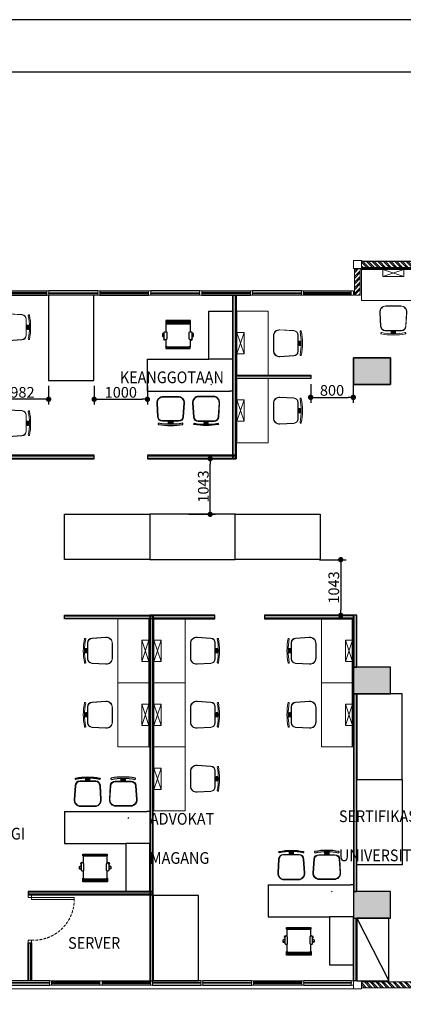
# Model space of a CAD drawing. Units: inches. Extents: x -42685777 to 1696404, y -199873 to 36869.
# Drawn here: x 1161756 to 1168953, y -50403 to -31946 of the extents above; entities that cross this region are included whole.
import ezdxf

# ---------------------------------------------------------------- set-up
doc = ezdxf.new("R2010")
doc.units = ezdxf.units.IN
doc.header["$LTSCALE"] = 200
doc.header["$MEASUREMENT"] = 0
doc.linetypes.add('HIDDEN', pattern=[0.375, 0.25, -0.125])
doc.linetypes.add('HIDDEN2', pattern=[0.1875, 0.125, -0.0625])
for name, color, linetype in [('A-FUR', 9, 'HIDDEN'), ('Furniture Int', 11, 'Continuous'), ('HATCH BATA', 8, 'Continuous'), ('kop', 1, 'Continuous'), ('urban - furniture', 1, 'Continuous'), ('urban - wall', 3, 'Continuous')]:
    doc.layers.add(name, color=color, linetype=linetype)
for name, color, linetype, lineweight in [('A-WALL-FIN', 1, 'Continuous', 0), ('A-WALL-HAT', 8, 'Continuous', 0), ('A-WALL-IN', 7, 'Continuous', 5), ('FURNITURE', 1, 'Continuous', 9), ('kolom', 6, 'Continuous', 30), ('urban - door window', 2, 'Continuous', 0), ('WAL', 4, 'Continuous', 5)]:
    doc.layers.add(name, color=color, linetype=linetype, lineweight=lineweight)
doc.styles.add('100', font='romans.shx', dxfattribs={"width": 0.85})
doc.styles.add('T100', font='romans.shx', dxfattribs={"width": 0.8, "height": 200})
doc.dimstyles.new('DIM-100', dxfattribs={"dimtxt": 200, "dimasz": 100, "dimexe": 100, "dimexo": 100, "dimgap": 30, "dimtad": 1, "dimdec": 0, "dimzin": 0, "dimdsep": 46, "dimtxsty": 'T100', "dimblk": 'DOT', "dimcen": 0.09, "dimdle": 100, "dimclrd": 9, "dimclre": 9, "dimclrt": 2, "dimadec": 0, "dimazin": 0, "dimtfac": 1, "dimtdec": 0, "dimtix": 1, "dimtofl": 0, "dimtmove": 1, "dimatfit": 3, "dimldrblk": 'OPEN90', "dimfxl": 1, "dimtolj": 1, "dimtzin": 0, "dimarcsym": 0})

# ---------------------------------------------------------------- blocks, each defined once
blk = doc.blocks.new('_Dot')
at = {"color": 0, "linetype": 'ByBlock', "lineweight": -2}
blk.add_line((-0.5, 0), (-1, 0), dxfattribs=at)
at = {"color": 0, "linetype": 'ByBlock', "const_width": 0.5}
blk.add_lwpolyline([(-0.25, 0, 1), (0.25, 0, 1)], format="xyb", close=True, dxfattribs=at)
blk = doc.blocks.new('*D5687')
at = {"color": 9, "lineweight": -2, "transparency": 16777216}
for p, q in [((1172322, -48536), (1172822, -48536)), ((1172722, -48636), (1172722, -49936)), ((1172222, -50036), (1172822, -50036))]:
    blk.add_line(p, q, dxfattribs=at)
at = {"layer": 'Defpoints', "color": 0, "linetype": 'Continuous', "transparency": 16777216}
for p in [(1172222, -48536), (1167072, -50036), (1172722, -50036)]:
    blk.add_point(p, dxfattribs=at)
at = {"color": 9, "linetype": 'Continuous', "lineweight": -2, "transparency": 16777216, "xscale": 100, "yscale": 100, "zscale": 100}
for p, rotation in [((1172722, -48536), 90), ((1172722, -50036), 270)]:
    blk.add_blockref('_Dot', p, dxfattribs=dict(at, rotation=rotation))
at = {"color": 2, "linetype": 'Continuous', "transparency": 16777216, "insert": (1172592, -49286), "char_height": 200, "attachment_point": 5, "rotation": 90, "style": 'T100'}
blk.add_mtext('\\A1;1500', dxfattribs=at)
blk = doc.blocks.new('_Open90')
at = {"color": 0, "linetype": 'ByBlock', "lineweight": -2}
for p, q in [((0, 0), (-1, 0)), ((-0.5, 0.5), (0, 0)), ((0, 0), (-0.5, -0.5))]:
    blk.add_line(p, q, dxfattribs=at)
blk = doc.blocks.new('KOP BSI 1')
at = {"layer": 'kop', "color": 6}
for points in [[(155394, -71679), (155394, -100724), (196254, -100724), (196254, -71679)], [(157280, -72664), (157280, -96786), (195269, -96786), (195269, -72664)]]:
    blk.add_lwpolyline(points, close=True, dxfattribs=at)
blk = doc.blocks.new('A$C6103C0B9')
at = {"layer": 'Furniture Int'}
for p, q in [((-100, 1700), (800, 1700)), ((-100, 1250), (-100, 1700)), ((800, 1700), (800, 1700)), ((800, 1700), (800, 1250)), ((1400, 1700), (800, 1700)), ((1400, 1700), (1400, 1648)), ((1400, 1638), (1400, 1648)), ((1400, 100), (1400, 1638)), ((1280, 1302), (1267, 1290)), ((1282, 1305), (1280, 1302)), ((800, 1250), (-100, 1250)), ((800, 100), (800, 1250)), ((1267, 1290), (1267, 1289)), ((1400, 100), (800, 100))]:
    blk.add_line(p, q, dxfattribs=at)
blk = doc.blocks.new('kursi kerja 1-flat-1')
at = {"color": 8, "ltscale": 0.5}
for p, q in [((-8, 41), (-4, 45)), ((4, 53), (8, 58)), ((16, 66), (21, 70)), ((29, 78), (33, 82)), ((53, 4), (58, 8)), ((66, 16), (70, 21)), ((78, 29), (82, 33)), ((41, -8), (45, -4))]:
    blk.add_line(p, q, dxfattribs=at)
at = {"ltscale": 0.5}
for points in [[(-53, 283, 0.396047), (-49, 164), (164, -49, 0.396047), (283, -53), (479, 120, 0.432616), (484, 289), (289, 484, 0.432616), (120, 479)], [(-145, 177, -0.70174), (-124, 187, 0.096995), (187, -124, -0.70174), (177, -145, -0.098341)]]:
    blk.add_lwpolyline(points, format="xyb", close=True, dxfattribs=at)
at = {"color": 8, "ltscale": 0.5}
blk.add_lwpolyline([(-48, 280, 0.396047), (-45, 168), (168, -45, 0.396047), (280, -48), (475, 124, 0.432616), (480, 285), (285, 480, 0.432616), (124, 475)], format="xyb", close=True, dxfattribs=at)
for points in [[(-4, 45), (45, -4, 0.396047)], [(4, 53), (53, 4, 0.396047)], [(8, 58), (58, 8, 0.396047)], [(16, 66), (66, 16, 0.396047)], [(21, 70), (70, 21, 0.396047)], [(29, 78), (78, 29, 0.396047)]]:
    blk.add_lwpolyline(points, format="xyb", dxfattribs=at)
for centre, start, end in [((0, 49), 45, 225), ((12, 62), 45, 225), ((25, 74), 45, 225), ((49, 0), 225, 45), ((62, 12), 225, 45), ((74, 25), 225, 45)]:
    blk.add_arc(centre, 5.81, start, end, dxfattribs=at)
blk = doc.blocks.new('KURSI KERJA')
at = {"layer": 'Furniture Int'}
for p, q in [((0, 0), (567, 0)), ((567, 0), (567, 0)), ((567, 0), (567, -1)), ((0, -1), (0, 0)), ((0, 0), (0, 0)), ((0, -2), (0, -1)), ((0, -4), (0, -2)), ((0, -6), (0, -4)), ((0, -8), (0, -6)), ((0, -11), (0, -8)), ((0, -13), (0, -11)), ((0, -15), (0, -13)), ((0, -17), (0, -15)), ((567, -16), (0, -17)), ((0, -44), (0, -17)), ((0, -72), (0, -44)), ((567, -44), (0, -44)), ((0, -78), (0, -72)), ((567, -72), (0, -72)), ((0, -85), (0, -78)), ((0, -87), (0, -85)), ((6, -85), (0, -85)), ((0, -89), (0, -87)), ((0, -90), (0, -89)), ((0, -91), (0, -90)), ((0, -91), (0, -91)), ((6, -91), (0, -91)), ((6, -85), (7, -82)), ((6, -85), (6, -131)), ((6, -131), (6, -158)), ((6, -158), (6, -205)), ((6, -205), (6, -253)), ((7, -82), (9, -79)), ((9, -79), (13, -77)), ((13, -77), (18, -75)), ((18, -75), (25, -73)), ((25, -73), (32, -72)), ((535, -72), (544, -73)), ((544, -73), (551, -76)), ((551, -76), (556, -78)), ((556, -78), (560, -81)), ((560, -81), (561, -84)), ((561, -127), (561, -84)), ((567, -85), (561, -85)), ((567, -90), (561, -90)), ((561, -154), (561, -127)), ((561, -201), (561, -154)), ((561, -249), (561, -201)), ((567, -1), (567, -2)), ((567, -2), (567, -4)), ((567, -4), (567, -6)), ((567, -6), (567, -8)), ((567, -8), (567, -10)), ((567, -10), (567, -13)), ((567, -13), (567, -15)), ((567, -15), (567, -16)), ((567, -16), (567, -44)), ((567, -44), (567, -72)), ((567, -71), (567, -78)), ((567, -78), (567, -85)), ((567, -85), (567, -87)), ((567, -87), (567, -88)), ((567, -88), (567, -89)), ((567, -89), (567, -90)), ((567, -90), (567, -90)), ((-36, -328), (-75, -305)), ((-75, -355), (-75, -305)), ((-75, -354), (-75, -305)), ((-75, -355), (-75, -354)), ((-36, -378), (-75, -355)), ((-75, -355), (-75, -355)), ((-62, -305), (-59, -301)), ((-36, -320), (-62, -305)), ((-59, -301), (-50, -299)), ((-50, -299), (-37, -296)), ((-48, -412), (-47, -412)), ((-36, -448), (-48, -412)), ((-47, -412), (-45, -411)), ((-45, -411), (-41, -410)), ((-41, -410), (-36, -408)), ((-36, -275), (-36, -413)), ((-35, -448), (-36, -448)), ((-33, -447), (-35, -448)), ((-29, -446), (-33, -447)), ((-23, -444), (-29, -446)), ((-17, -442), (-23, -444)), ((11, -258), (-20, -258)), ((6, -253), (6, -258)), ((7, -442), (7, -445)), ((7, -445), (7, -493)), ((27, -413), (27, -275)), ((541, -274), (541, -413)), ((588, -258), (557, -258)), ((561, -258), (561, -249)), ((561, -489), (561, -442)), ((591, -444), (585, -442)), ((596, -445), (591, -444)), ((600, -447), (596, -445)), ((603, -447), (600, -447)), ((604, -448), (603, -447)), ((604, -413), (604, -274)), ((604, -296), (618, -298)), ((630, -304), (604, -320)), ((642, -304), (604, -328)), ((642, -354), (604, -378)), ((604, -408), (609, -410)), ((615, -412), (604, -448)), ((609, -410), (612, -411)), ((612, -411), (614, -411)), ((614, -411), (615, -412)), ((618, -298), (627, -301)), ((627, -301), (630, -304)), ((642, -304), (642, -354)), ((642, -304), (642, -354)), ((642, -354), (642, -354)), ((642, -354), (642, -354)), ((6, -597), (4, -598)), ((4, -598), (5, -599)), ((4, -643), (4, -599)), ((6, -641), (4, -643)), ((564, -643), (4, -643)), ((5, -599), (7, -601)), ((12, -635), (6, -641)), ((7, -493), (7, -508)), ((7, -508), (7, -556)), ((7, -556), (7, -597)), ((7, -597), (7, -599)), ((7, -601), (11, -602)), ((11, -602), (17, -603)), ((19, -626), (12, -635)), ((17, -603), (25, -604)), ((27, -616), (19, -626)), ((25, -604), (34, -604)), ((34, -604), (27, -616)), ((51, -604), (34, -604)), ((517, -604), (51, -604)), ((517, -607), (51, -607)), ((534, -604), (517, -604)), ((534, -604), (543, -603)), ((541, -616), (534, -604)), ((549, -626), (541, -616)), ((543, -603), (551, -602)), ((556, -634), (549, -626)), ((551, -602), (557, -601)), ((562, -640), (556, -634)), ((557, -601), (561, -600)), ((561, -504), (561, -489)), ((561, -552), (561, -504)), ((561, -597), (561, -552)), ((563, -598), (561, -597)), ((561, -598), (561, -597)), ((561, -600), (563, -599)), ((564, -643), (562, -640)), ((563, -599), (563, -598)), ((564, -598), (564, -642))]:
    blk.add_line(p, q, dxfattribs=at)
for centre, radius, start, end in [((-20, -275), 16.2, 90.032, 180.032), ((-5, -413), 31.5, 180.032, 0.032), ((11, -275), 16.2, 0.032, 90.032), ((557, -274), 16.2, 90.032, 180.032), ((572, -413), 31.5, 180.032, 0.032), ((588, -274), 16.2, 0.032, 90.032)]:
    blk.add_arc(centre, radius, start, end, dxfattribs=at)
at = {"layer": 'Furniture Int', "extrusion": (0, 0, -1)}
for centre, start_param, end_param in [((19, -305), 3.12594, 4.069194), ((548, -304), -0.927601, 0.015653)]:
    blk.add_ellipse(centre, major_axis=(93.9, 0.1), ratio=0.139173, start_param=start_param, end_param=end_param, dxfattribs=at)
blk = doc.blocks.new('rs700')
at = {"layer": 'urban - furniture', "ltscale": 500}
h = blk.add_hatch(dxfattribs=at)
h.set_pattern_fill('ANSI31', color=251)
h.set_pattern_definition([(45, (-100, 0), (-0.08838834765, 0.08838834765), [])])
h.paths.add_polyline_path([(416975, 21873), (416990, 21873), (416990, 20673), (416975, 20673)])
at = {"color": 0, "linetype": 'ByBlock'}
blk.add_line((416990, 20673), (416990, 21873), dxfattribs=at)
at = {"color": 8}
for p, q in [((416990, 21073), (417125, 21473)), ((416990, 21473), (417125, 21073))]:
    blk.add_line(p, q, dxfattribs=at)
at = {"color": 0, "linetype": 'ByBlock'}
blk.add_lwpolyline([(417575, 21873), (417575, 20673), (416975, 20673), (416975, 21873)], close=True, dxfattribs=at)
at = {"color": 8}
blk.add_lwpolyline([(416990, 21073), (417125, 21073), (417125, 21473), (416990, 21473)], close=True, dxfattribs=at)
at = {"extrusion": (0, 0, -1), "xscale": -1, "zscale": -1, "rotation": 224.9999999999999}
blk.add_blockref('kursi kerja 1-flat-1', (-418221, 21273), dxfattribs=at)
blk = doc.blocks.new('urban - door 80cm')
at = {"layer": 'urban - door window'}
for points in [[(-64, 850), (0, 850), (0, 900), (-64, 900)], [(-64, 0), (0, 0), (0, 50), (-64, 50)]]:
    blk.add_lwpolyline(points, close=True, dxfattribs=at)
at = {"layer": 'urban - door window', "color": 4}
blk.add_lwpolyline([(-64, 50), (-64, 90), (-864, 90), (-864, 50)], close=True, dxfattribs=at)
at = {"layer": 'urban - door window', "color": 8, "linetype": 'HIDDEN2', "ltscale": 2}
blk.add_arc((-102, 89), 762, 87.1114, 179.951, dxfattribs=at)
blk = doc.blocks.new('*D5690')
at = {"color": 9, "lineweight": -2, "transparency": 16777216}
for p, q in [((1164930, -40175), (1165430, -40175)), ((1165330, -41118), (1165330, -40275)), ((1164930, -41218), (1165430, -41218))]:
    blk.add_line(p, q, dxfattribs=at)
at = {"layer": 'Defpoints', "color": 0, "linetype": 'Continuous', "transparency": 16777216}
for p in [(1164830, -40175), (1165330, -40175), (1164830, -41218)]:
    blk.add_point(p, dxfattribs=at)
at = {"color": 9, "linetype": 'Continuous', "lineweight": -2, "transparency": 16777216, "xscale": 100, "yscale": 100, "zscale": 100}
for p, rotation in [((1165330, -40175), 90), ((1165330, -41218), 270)]:
    blk.add_blockref('_Dot', p, dxfattribs=dict(at, rotation=rotation))
at = {"color": 2, "linetype": 'Continuous', "transparency": 16777216, "insert": (1165200, -40696), "char_height": 200, "attachment_point": 5, "rotation": 90, "style": 'T100'}
blk.add_mtext('\\A1;1043', dxfattribs=at)
blk = doc.blocks.new('*D5691')
at = {"color": 9, "lineweight": -2, "transparency": 16777216}
for p, q in [((1167379, -42068), (1167879, -42068)), ((1167779, -42168), (1167779, -43011)), ((1167379, -43111), (1167879, -43111))]:
    blk.add_line(p, q, dxfattribs=at)
at = {"layer": 'Defpoints', "color": 0, "linetype": 'Continuous', "transparency": 16777216}
for p in [(1167279, -42068), (1167279, -43111), (1167779, -43111)]:
    blk.add_point(p, dxfattribs=at)
at = {"color": 9, "linetype": 'Continuous', "lineweight": -2, "transparency": 16777216, "xscale": 100, "yscale": 100, "zscale": 100}
for p, rotation in [((1167779, -42068), 90), ((1167779, -43111), 270)]:
    blk.add_blockref('_Dot', p, dxfattribs=dict(at, rotation=rotation))
at = {"color": 2, "linetype": 'Continuous', "transparency": 16777216, "insert": (1167649, -42589), "char_height": 200, "attachment_point": 5, "rotation": 90, "style": 'T100'}
blk.add_mtext('\\A1;1043', dxfattribs=at)
blk = doc.blocks.new('*D5692')
at = {"color": 9, "lineweight": -2, "transparency": 16777216}
for p, q in [((1167215, -38775), (1167215, -39125)), ((1168015, -38775), (1168015, -39125)), ((1167315, -39025), (1167915, -39025))]:
    blk.add_line(p, q, dxfattribs=at)
at = {"layer": 'Defpoints', "color": 0, "linetype": 'Continuous', "transparency": 16777216}
for p in [(1167215, -38675), (1168015, -38675), (1168015, -39025)]:
    blk.add_point(p, dxfattribs=at)
at = {"color": 9, "linetype": 'Continuous', "lineweight": -2, "transparency": 16777216, "xscale": 100, "yscale": 100, "zscale": 100, "rotation": 180}
blk.add_blockref('_Dot', (1167215, -39025), dxfattribs=at)
at = {"color": 9, "linetype": 'Continuous', "lineweight": -2, "transparency": 16777216, "xscale": 100, "yscale": 100, "zscale": 100}
blk.add_blockref('_Dot', (1168015, -39025), dxfattribs=at)
at = {"color": 2, "linetype": 'Continuous', "transparency": 16777216, "insert": (1167615, -38895), "char_height": 200, "attachment_point": 5, "style": 'T100'}
blk.add_mtext('\\A1;800', dxfattribs=at)
blk = doc.blocks.new('*D5693')
at = {"color": 9, "lineweight": -2, "transparency": 16777216}
for p, q in [((1163153, -38811), (1163153, -39161)), ((1164153, -38811), (1164153, -39161)), ((1163253, -39061), (1164053, -39061))]:
    blk.add_line(p, q, dxfattribs=at)
at = {"layer": 'Defpoints', "color": 0, "linetype": 'Continuous', "transparency": 16777216}
for p in [(1163153, -38711), (1164153, -38711), (1164153, -39061)]:
    blk.add_point(p, dxfattribs=at)
at = {"color": 9, "linetype": 'Continuous', "lineweight": -2, "transparency": 16777216, "xscale": 100, "yscale": 100, "zscale": 100, "rotation": 180}
blk.add_blockref('_Dot', (1163153, -39061), dxfattribs=at)
at = {"color": 9, "linetype": 'Continuous', "lineweight": -2, "transparency": 16777216, "xscale": 100, "yscale": 100, "zscale": 100}
blk.add_blockref('_Dot', (1164153, -39061), dxfattribs=at)
at = {"color": 2, "linetype": 'Continuous', "transparency": 16777216, "insert": (1163653, -38931), "char_height": 200, "attachment_point": 5, "style": 'T100'}
blk.add_mtext('\\A1;1000', dxfattribs=at)
blk = doc.blocks.new('*D5694')
at = {"color": 9, "lineweight": -2, "transparency": 16777216}
for p, q in [((1161317, -38811), (1161317, -39161)), ((1162299, -38811), (1162299, -39161)), ((1162199, -39061), (1161417, -39061))]:
    blk.add_line(p, q, dxfattribs=at)
at = {"layer": 'Defpoints', "color": 0, "linetype": 'Continuous', "transparency": 16777216}
for p in [(1161317, -38711), (1162299, -38711), (1161317, -39061)]:
    blk.add_point(p, dxfattribs=at)
at = {"color": 9, "linetype": 'Continuous', "lineweight": -2, "transparency": 16777216, "xscale": 100, "yscale": 100, "zscale": 100, "rotation": 180}
blk.add_blockref('_Dot', (1161317, -39061), dxfattribs=at)
at = {"color": 9, "linetype": 'Continuous', "lineweight": -2, "transparency": 16777216, "xscale": 100, "yscale": 100, "zscale": 100}
blk.add_blockref('_Dot', (1162299, -39061), dxfattribs=at)
at = {"color": 2, "linetype": 'Continuous', "transparency": 16777216, "insert": (1161808, -38931), "char_height": 200, "attachment_point": 5, "style": 'T100'}
blk.add_mtext('\\A1;982', dxfattribs=at)

msp = doc.modelspace()

# ---------------------------------------------------------------- hatches: boundary and pattern name
at = {"layer": 'A-WALL-HAT'}
h = msp.add_hatch(dxfattribs=at)
h.set_pattern_fill('ANSI32', color=256, scale=200, angle=90, style=0)
h.set_pattern_definition([(135, (1110672.83, -122078.956), (-53.03301, -53.03301), []), (135, (1110672.83, -122043.6), (-53.03301, -53.03301), [])])
h.paths.add_polyline_path([(1170940.4, -36480.8), (1168165.4, -36480.8), (1168165.4, -36590.8), (1170940.4, -36590.8)])
h = msp.add_hatch(dxfattribs=at)
h.set_pattern_fill('ANSI32', color=256, scale=200, angle=180, style=0)
h.set_pattern_definition([(225, (1253633.56, -92478.3), (53.03301, -53.03301), []), (225, (1253598.2, -92478.3), (53.03301, -53.03301), [])])
h.paths.add_polyline_path([(1168035.4, -37110.8), (1168035.4, -36610.8), (1168145.4, -36610.8), (1168145.4, -37110.8)])
h = msp.add_hatch(dxfattribs=at)
h.set_pattern_fill('ANSI32', color=256, scale=200, angle=90, style=0)
h.set_pattern_definition([(135, (1112647.83, -135578.956), (-53.03301, -53.03301), []), (135, (1112647.83, -135543.6), (-53.03301, -53.03301), [])])
h.paths.add_polyline_path([(1168165.4, -49980.8), (1169702.9, -49980.8), (1169702.9, -50090.8), (1168165.4, -50090.8)])
at = {"layer": 'HATCH BATA', "ltscale": 200}
h = msp.add_hatch(dxfattribs=at)
h.set_pattern_fill('AR-CONC', color=256, scale=10)
h.set_pattern_definition([(50, (-68697.85, 103619), (71.7260183, -6.2752135), [7.5, -82.5]), (355, (-68697.85, 103619), (-13.8751334, 75.2192134), [6, -66]), (100.4514445, (-68691.874, 103618.474), (57.8508847, 68.943999), [6.374019, -70.114211]), (46.1842, (-68697.85, 103639), (106.724133, -16.551928), [11.25, -123.75]), (96.6356355, (-68688.96, 103637.62), (93.466195, 97.41186), [9.561034, -105.171376]), (351.184164, (-68697.85, 103639), (93.4661945, 97.41186), [9, -99]), (21, (-68687.85, 103634), (59.6907052, -40.261889), [7.5, -82.5]), (326, (-68687.85, 103634), (24.331533, 72.5150045), [6, -66]), (71.451445, (-68682.88, 103630.64), (84.0222377, 32.2531153), [6.374019, -70.114211]), (37.5, (-68697.85, 103618.997), (1.21598553, 33.2893854), [0, -65.2, 0, -67, 0, -66.25]), (7.5, (-68697.85, 103618.997), (26.3069537, 39.4411712), [0, -38.2, 0, -63.7, 0, -25.25]), (327.5, (-68720.15, 103618.997), (53.3822436, -2.2554872), [0, -25, 0, -78, 0, -103.5]), (317.5, (-68730.15, 103618.997), (58.318617, 10.0104982), [0, -32.5, 0, -51.8, 0, -73.5])])
h.paths.add_polyline_path([(1153315.4, -44085.8), (1153315.4, -44585.8), (1154015.4, -44585.8), (1154015.4, -44085.8)])
h.paths.add_polyline_path([(1160015.4, -44085.8), (1160015.4, -44585.8), (1160715.4, -44585.8), (1160715.4, -44085.8)])
h.paths.add_polyline_path([(1160015.4, -48285.8), (1160015.4, -48785.8), (1160715.4, -48785.8), (1160715.4, -48285.8)])
h.paths.add_polyline_path([(1153315.4, -48285.8), (1153315.4, -48785.8), (1154015.4, -48785.8), (1154015.4, -48285.8)])
h.paths.add_polyline_path([(1160015.4, -38785.8), (1160015.4, -38285.8), (1160715.4, -38285.8), (1160715.4, -38785.8)])
h.paths.add_polyline_path([(1153315.4, -38785.8), (1153315.4, -38285.8), (1154015.4, -38285.8), (1154015.4, -38785.8)])
h.paths.add_polyline_path([(1168015.4, -38785.8), (1168015.4, -38285.8), (1168715.4, -38285.8), (1168715.4, -38785.8)])
h.paths.add_polyline_path([(1168015.4, -44085.8), (1168015.4, -44585.8), (1168715.4, -44585.8), (1168715.4, -44085.8)])
h.paths.add_polyline_path([(1168015.4, -48285.8), (1168015.4, -48785.8), (1168715.4, -48785.8), (1168715.4, -48285.8)])
h.paths.add_polyline_path([(1151040.4, -38285.8), (1150740.4, -38285.8), (1150740.4, -38785.8), (1151040.4, -38785.8)])

# ---------------------------------------------------------------- linework, layer by layer
at = {"layer": 'A-WALL-FIN', "const_width": 3}
for points in [[(1168015.4, -36610.8), (1168165.4, -36610.8), (1168165.4, -36460.8), (1168015.4, -36460.8)], [(1168165.4, -36610.8), (1168165.4, -36460.8), (1170940.4, -36460.8), (1170940.4, -36610.8)], [(1168165.4, -36610.8), (1168015.4, -36610.8), (1168015.4, -37110.8), (1168165.4, -37110.8)], [(1168015.4, -50110.8), (1168165.4, -50110.8), (1168165.4, -49960.8), (1168015.4, -49960.8)], [(1169702.9, -50110.8), (1169702.9, -49960.8), (1168165.4, -49960.8), (1168165.4, -50110.8)]]:
    msp.add_lwpolyline(points, close=True, dxfattribs=at)
at = {"layer": 'A-WALL-IN'}
for points in [[(1170940.4, -36480.8), (1168165.4, -36480.8), (1168165.4, -36590.8), (1170940.4, -36590.8)], [(1168035.4, -37110.8), (1168035.4, -36610.8), (1168145.4, -36610.8), (1168145.4, -37110.8)], [(1168165.4, -49980.8), (1169702.9, -49980.8), (1169702.9, -50090.8), (1168165.4, -50090.8)]]:
    msp.add_lwpolyline(points, close=True, dxfattribs=at)
at = {"layer": 'Furniture Int', "ltscale": 200}
msp.add_line((1168079.4, -48785.8), (1168679.4, -49960.8), dxfattribs=at)
for points in [[(1162299.1, -38710.8), (1163149.1, -38710.8), (1163149.1, -37110.8), (1162299.1, -37110.8)], [(1162595.9, -42067.8), (1162595.9, -41217.8), (1164195.9, -41217.8), (1164195.9, -42067.8)], [(1165795.9, -42067.8), (1165795.9, -41217.8), (1164195.9, -41217.8), (1164195.9, -42067.8)], [(1165795.9, -42067.8), (1165795.9, -41217.8), (1167395.9, -41217.8), (1167395.9, -42067.8)], [(1168079.4, -46185.8), (1168929.4, -46185.8), (1168929.4, -44585.8), (1168079.4, -44585.8)], [(1168079.4, -46185.8), (1168929.4, -46185.8), (1168929.4, -47785.8), (1168079.4, -47785.8)], [(1164259.9, -49960.8), (1165109.9, -49960.8), (1165109.9, -48360.8), (1164259.9, -48360.8)], [(1168679.4, -48785.8), (1168079.4, -48785.8), (1168079.4, -49960.8), (1168679.4, -49960.8)]]:
    msp.add_lwpolyline(points, close=True, dxfattribs=at)
at = {"layer": 'kolom'}
for points in [[(1168015.4, -38285.8), (1168015.4, -38785.8), (1168715.4, -38785.8), (1168715.4, -38285.8)], [(1168015.4, -38785.8), (1168015.4, -38285.8), (1168715.4, -38285.8), (1168715.4, -38785.8)], [(1168015.4, -44085.8), (1168015.4, -44585.8), (1168715.4, -44585.8), (1168715.4, -44085.8)], [(1168015.4, -48285.8), (1168015.4, -48785.8), (1168715.4, -48785.8), (1168715.4, -48285.8)]]:
    msp.add_lwpolyline(points, close=True, dxfattribs=at)
at = {"layer": 'urban - door window', "color": 2}
for points in [[(1162305.4, -37110.8), (1162265.4, -37110.8), (1162265.4, -37030.8), (1162305.4, -37030.8)], [(1163220.4, -37030.8), (1163260.4, -37030.8), (1163260.4, -37110.8), (1163220.4, -37110.8)], [(1164175.4, -37110.8), (1164215.4, -37110.8), (1164215.4, -37030.8), (1164175.4, -37030.8)], [(1165130.4, -37030.8), (1165170.4, -37030.8), (1165170.4, -37110.8), (1165130.4, -37110.8)], [(1166125.4, -37110.8), (1166085.4, -37110.8), (1166085.4, -37030.8), (1166125.4, -37030.8)], [(1167080.4, -37030.8), (1167040.4, -37030.8), (1167040.4, -37110.8), (1167080.4, -37110.8)], [(1167975.4, -37110.8), (1168015.4, -37110.8), (1168015.4, -37030.8), (1167975.4, -37030.8)], [(1162314.1, -49960.8), (1162354.1, -49960.8), (1162354.1, -50040.8), (1162314.1, -50040.8)], [(1163261, -50040.8), (1163301, -50040.8), (1163301, -49960.8), (1163261, -49960.8)], [(1164207.9, -50040.8), (1164247.9, -50040.8), (1164247.9, -49960.8), (1164207.9, -49960.8)], [(1165194.7, -50040.8), (1165154.7, -50040.8), (1165154.7, -49960.8), (1165194.7, -49960.8)], [(1166141.6, -49960.8), (1166101.6, -49960.8), (1166101.6, -50040.8), (1166141.6, -50040.8)], [(1167048.5, -50040.8), (1167088.5, -50040.8), (1167088.5, -49960.8), (1167048.5, -49960.8)], [(1167975.4, -49960.8), (1168015.4, -49960.8), (1168015.4, -50040.8), (1167975.4, -50040.8)]]:
    msp.add_lwpolyline(points, close=True, dxfattribs=at)
at = {"layer": 'urban - wall', "color": 8, "linetype": 'ByBlock'}
for p, q in [((1161350.4, -37030.8), (1162265.4, -37030.8)), ((1163220.4, -37030.8), (1162305.4, -37030.8)), ((1163260.4, -37030.8), (1164175.4, -37030.8)), ((1165130.4, -37030.8), (1164215.4, -37030.8)), ((1165170.4, -37030.8), (1166085.4, -37030.8)), ((1167040.4, -37030.8), (1166125.4, -37030.8)), ((1167080.4, -37030.8), (1167975.4, -37030.8)), ((1161350.4, -37110.8), (1162265.4, -37110.8)), ((1163220.4, -37110.8), (1162305.4, -37110.8)), ((1163260.4, -37110.8), (1164175.4, -37110.8)), ((1165130.4, -37110.8), (1164215.4, -37110.8)), ((1165170.4, -37110.8), (1166085.4, -37110.8)), ((1165763.4, -40174.8), (1165763.4, -37110.8)), ((1165803.4, -40174.8), (1165803.4, -37110.8)), ((1167040.4, -37110.8), (1166125.4, -37110.8)), ((1167975.4, -37110.8), (1167080.4, -37110.8)), ((1165815.4, -38622.8), (1167215.4, -38622.8)), ((1165815.4, -38662.8), (1167215.4, -38662.8)), ((1160715.4, -40122.8), (1163151.4, -40122.8)), ((1160715.4, -40162.8), (1163151.4, -40162.8)), ((1164151.4, -40122.8), (1165815.4, -40122.8)), ((1164151.4, -40162.8), (1165815.4, -40162.8)), ((1162595.9, -43122.8), (1164259.9, -43122.8)), ((1162595.9, -43162.8), (1164259.9, -43162.8)), ((1164207.9, -43110.8), (1164207.9, -49960.8)), ((1164247.9, -43110.8), (1164247.9, -49960.8)), ((1165415.4, -43122.8), (1164259.9, -43122.8)), ((1165415.4, -43162.8), (1164259.9, -43162.8)), ((1168015.4, -43122.8), (1166351.4, -43122.8)), ((1168015.4, -43162.8), (1166351.4, -43162.8)), ((1168027.4, -43110.8), (1168027.4, -44085.8)), ((1168067.4, -43110.8), (1168067.4, -44085.8)), ((1168027.4, -44585.8), (1168027.4, -48285.8)), ((1168067.4, -44585.8), (1168067.4, -48285.8)), ((1164259.9, -48297.8), (1161915.4, -48297.8)), ((1164259.9, -48337.8), (1161915.4, -48337.8)), ((1168027.4, -49960.8), (1168027.4, -48785.8)), ((1168067.4, -49960.8), (1168067.4, -48785.8)), ((1161927.4, -49960.8), (1161927.4, -49249.8)), ((1161967.4, -49960.8), (1161967.4, -49249.8)), ((1162314.1, -49960.8), (1161407.2, -49960.8)), ((1162354.1, -49960.8), (1163261, -49960.8)), ((1163301, -49960.8), (1164207.9, -49960.8)), ((1165154.7, -49960.8), (1164247.9, -49960.8)), ((1166101.6, -49960.8), (1165194.7, -49960.8)), ((1166141.6, -49960.8), (1167048.5, -49960.8)), ((1167975.4, -49960.8), (1167088.5, -49960.8)), ((1161407.2, -50040.8), (1162314.1, -50040.8)), ((1163261, -50040.8), (1162354.1, -50040.8)), ((1164207.9, -50040.8), (1163301, -50040.8)), ((1164247.9, -50040.8), (1165154.7, -50040.8)), ((1165194.7, -50040.8), (1166101.6, -50040.8)), ((1167048.5, -50040.8), (1166141.6, -50040.8)), ((1167088.5, -50040.8), (1167975.4, -50040.8))]:
    msp.add_line(p, q, dxfattribs=at)
at = {"layer": 'urban - wall', "color": 4, "ltscale": 100}
for points in [[(1162265.4, -37075.8), (1162265.4, -37065.8), (1161350.4, -37065.8), (1161350.4, -37075.8)], [(1162305.4, -37075.8), (1162305.4, -37065.8), (1163220.4, -37065.8), (1163220.4, -37075.8)], [(1164175.4, -37075.8), (1164175.4, -37065.8), (1163260.4, -37065.8), (1163260.4, -37075.8)], [(1164215.4, -37075.8), (1164215.4, -37065.8), (1165130.4, -37065.8), (1165130.4, -37075.8)], [(1166085.4, -37075.8), (1166085.4, -37065.8), (1165170.4, -37065.8), (1165170.4, -37075.8)], [(1166125.4, -37075.8), (1166125.4, -37065.8), (1167040.4, -37065.8), (1167040.4, -37075.8)], [(1167975.4, -37075.8), (1167975.4, -37065.8), (1167080.4, -37065.8), (1167080.4, -37075.8)], [(1161407.2, -50005.8), (1161407.2, -49995.8), (1162314.1, -49995.8), (1162314.1, -50005.8)], [(1163261, -50005.8), (1163261, -49995.8), (1162354.1, -49995.8), (1162354.1, -50005.8)], [(1164207.9, -50005.8), (1164207.9, -49995.8), (1163301, -49995.8), (1163301, -50005.8)], [(1164247.9, -50005.8), (1164247.9, -49995.8), (1165154.7, -49995.8), (1165154.7, -50005.8)], [(1165194.7, -50005.8), (1165194.7, -49995.8), (1166101.6, -49995.8), (1166101.6, -50005.8)], [(1167048.5, -50005.8), (1167048.5, -49995.8), (1166141.6, -49995.8), (1166141.6, -50005.8)], [(1167088.5, -50005.8), (1167088.5, -49995.8), (1167975.4, -49995.8), (1167975.4, -50005.8)]]:
    msp.add_lwpolyline(points, close=True, dxfattribs=at)
at = {"layer": 'urban - wall', "color": 2, "linetype": 'ByBlock'}
for points in [[(1165751.4, -37110.8), (1165815.4, -37110.8), (1165815.4, -40174.8), (1165751.4, -40174.8)], [(1167215.4, -38610.8), (1167215.4, -38674.8), (1165815.4, -38674.8), (1165815.4, -38610.8)], [(1163151.4, -40174.8), (1163151.4, -40110.8), (1160715.4, -40110.8), (1160715.4, -40174.8)], [(1165815.4, -40174.8), (1165815.4, -40110.8), (1164151.4, -40110.8), (1164151.4, -40174.8)], [(1164259.9, -43110.8), (1164259.9, -43174.8), (1162595.9, -43174.8), (1162595.9, -43110.8)], [(1164195.9, -49960.8), (1164259.9, -49960.8), (1164259.9, -43110.8), (1164195.9, -43110.8)], [(1164259.9, -43110.8), (1164259.9, -43174.8), (1165415.4, -43174.8), (1165415.4, -43110.8)], [(1166351.4, -43110.8), (1166351.4, -43174.8), (1168015.4, -43174.8), (1168015.4, -43110.8)], [(1168015.4, -44085.8), (1168079.4, -44085.8), (1168079.4, -43110.8), (1168015.4, -43110.8)], [(1168015.4, -48285.8), (1168079.4, -48285.8), (1168079.4, -44585.8), (1168015.4, -44585.8)], [(1161915.4, -48285.8), (1161915.4, -48349.8), (1164259.9, -48349.8), (1164259.9, -48285.8)], [(1168015.4, -48785.8), (1168079.4, -48785.8), (1168079.4, -49960.8), (1168015.4, -49960.8)], [(1161915.4, -49249.8), (1161979.4, -49249.8), (1161979.4, -49960.8), (1161915.4, -49960.8)]]:
    msp.add_lwpolyline(points, close=True, dxfattribs=at)
at = {"layer": 'WAL', "color": 9}
msp.add_line((1160440.4, -50110.8), (1168015.4, -50110.8), dxfattribs=at)
at = {"layer": 'WAL', "ltscale": 200}
for points in [[(1168165.4, -36610.8), (1168165.4, -36460.8), (1168015.4, -36460.8), (1168015.4, -36610.8)], [(1168165.4, -49960.8), (1168165.4, -50110.8), (1168015.4, -50110.8), (1168015.4, -49960.8)]]:
    msp.add_lwpolyline(points, close=True, dxfattribs=at)

# ---------------------------------------------------------------- block references
msp.add_blockref('KOP BSI 1', (985025.5, 39733.4))
at = {"ltscale": 300, "rotation": 270.0000012877157}
msp.add_blockref('A$C6103C0B9', (1164051.4, -37510.8), dxfattribs=at)
at = {"ltscale": 300, "xscale": -1, "rotation": 269.9999987122843}
for p in [(1162495.9, -48185.8), (1166315.4, -49560.8)]:
    msp.add_blockref('A$C6103C0B9', p, dxfattribs=at)
at = {"layer": 'A-FUR', "yscale": 0.8144404332129963, "zscale": 0.8144404332129963}
for p, xscale, rotation in [((1164957.6, -37587.4), -0.8144404332129963, 359.9999987122843), ((1163402.1, -48109.2), 0.8144404332129963, 180.0000012877157), ((1167221.6, -49484.2), 0.8144404332129963, 180.0000012877157)]:
    msp.add_blockref('KURSI KERJA', p, dxfattribs=dict(at, xscale=xscale, rotation=rotation))
at = {"layer": 'FURNITURE', "xscale": -1}
for p, rotation in [((1190038.4, 380363.9), 90), ((743740.7, -16437.7), 180), ((748840.7, -18001.7), 180), ((743740.7, -18237.7), 180), ((747285.2, -22501.7), 180), ((747285.2, -24901.7), 180)]:
    msp.add_blockref('rs700', p, dxfattribs=dict(at, rotation=rotation))
at = {"layer": 'FURNITURE'}
for p in [(748840.7, -59283.8), (747285.2, -66247.8)]:
    msp.add_blockref('rs700', p, dxfattribs=at)
at = {"layer": 'FURNITURE', "xscale": -1}
for p in [(1581170.5, -65047.8), (1584990, -66247.8)]:
    msp.add_blockref('rs700', p, dxfattribs=at)
at = {"layer": 'FURNITURE', "rotation": 180}
for p in [(1584990, -22501.7), (1581170.5, -23701.7)]:
    msp.add_blockref('rs700', p, dxfattribs=at)
at = {"layer": 'Furniture Int', "ltscale": 200, "extrusion": (0, 0, -1), "zscale": -1}
for p, rotation in [((-1164587.3, -39555.1), 45.00000000000129), ((-1163697.8, -46141.4), 225.0000000000013), ((-1167517.3, -47516.4), 225.0000000000013)]:
    msp.add_blockref('kursi kerja 1-flat-1', p, dxfattribs=dict(at, rotation=rotation))
at = {"layer": 'Furniture Int', "ltscale": 200, "extrusion": (0, 0, -1), "xscale": -1, "zscale": -1}
for p, rotation in [((-1165253.3, -39555.1), 314.9999999999987), ((-1163031.8, -46141.4), 134.9999999999987), ((-1166851.3, -47516.4), 134.9999999999987)]:
    msp.add_blockref('kursi kerja 1-flat-1', p, dxfattribs=dict(at, rotation=rotation))
at = {"layer": 'urban - door window', "rotation": 180}
msp.add_blockref('urban - door 80cm', (1161915.4, -48349.8), dxfattribs=at)

# ---------------------------------------------------------------- texts
at = {"color": 6, "ltscale": 40, "char_height": 220, "attachment_point": 1, "style": '100'}
for s, insert, width in [('\\pi297.92077;{\\Fromand|c0;\\W0.9;\\T0.9;\\C256;RUANG ARSIP}', (1156432.7, -38554), 2373.127), ('{\\Fromand|c0;\\W0.9;\\T0.9;\\C256;KEANGGOTAAN}', (1163635.6, -38539.6), 4028.896), ('\\pi1352.09073;{\\Fromand|c0;\\W0.9;\\T0.9;\\C256;INFORMASI \\P\\pi1126.74787;& TEKNOLOGI}', (1160353.1, -46360.2), 4028.896), ('\\pi307.87644;{\\Fromand|c0;\\W0.9;\\T0.9;\\C256;PENGANGKATAN ADVOKAT \\P\\pi1294.57644;& MAGANG}', (1164198.8, -46449.5), 4028.896), ('\\pi588.84787;{\\Fromand|c0;\\W0.9;\\T0.9;\\C256;PKPA, SERTIFIKASI &\\P\\pi340.87644;KERJASAMA UNIVERSITAS}', (1167745.5, -46400.5), 4028.896), ('{\\Fromand|c0;\\W0.9;\\T0.9;\\C256;SERVER}', (1162665, -49142.7), 1569.977)]:
    msp.add_mtext(s, dxfattribs=dict(at, insert=insert, width=width))

# ---------------------------------------------------------------- dimensions: what is measured, and where the dimension line sits
at = {"linetype": 'Continuous'}
for base, p1, p2, angle, picture, middle in [((1161317.4, -39060.8), (1162299.1, -38710.8), (1161317.4, -38710.8), 180, '*D5694', (1161808.2, -38930.8)), ((1165330.3, -40174.8), (1164830.3, -41217.8), (1164830.3, -40174.8), 90, '*D5690', (1165200.3, -40696.3)), ((1167779.4, -43110.8), (1167279.4, -42067.8), (1167279.4, -43110.8), 270, '*D5691', (1167649.4, -42589.3)), ((1172721.7, -50035.8), (1172221.7, -48535.8), (1167071.6, -50035.8), 270, '*D5687', (1172591.7, -49285.8))]:
    dim = msp.add_linear_dim(base=base, p1=p1, p2=p2, angle=angle, dimstyle='DIM-100', override={"dimfxl": 500, "dimfxlon": 1, "dimarcsym": 1}, dxfattribs=at)
    dim.commit()
    dim.dimension.update_dxf_attribs({"geometry": picture, "text_midpoint": middle})
for base, p1, p2, picture, middle in [((1164153.4, -39060.8), (1163153.1, -38710.8), (1164153.4, -38710.8), '*D5693', (1163653.2, -38930.8)), ((1168015.4, -39024.8), (1167215.4, -38674.8), (1168015.4, -38674.8), '*D5692', (1167615.4, -38894.8))]:
    dim = msp.add_linear_dim(base=base, p1=p1, p2=p2, dimstyle='DIM-100', override={"dimfxl": 500, "dimfxlon": 1, "dimarcsym": 1}, dxfattribs=at)
    dim.commit()
    dim.dimension.update_dxf_attribs({"geometry": picture, "text_midpoint": middle})

doc.saveas('drawing.dxf')
